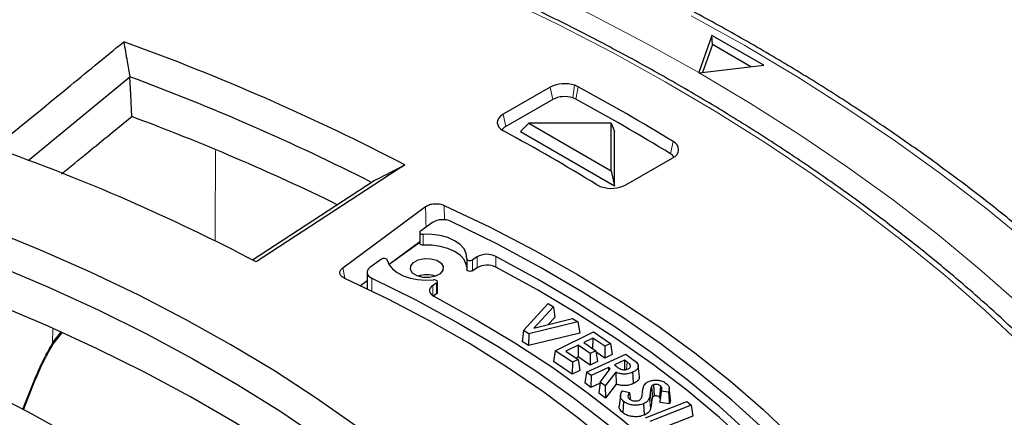
# Model space of a CAD drawing. Units: millimetres. Extents: x 0 to 420, y 0 to 297.
# Drawn here: x 344 to 365, y 212 to 221 of the extents above; entities that cross this region are included whole.
import ezdxf

# ---------------------------------------------------------------- set-up
doc = ezdxf.new("R2010")
doc.units = ezdxf.units.MM

msp = doc.modelspace()

# ---------------------------------------------------------------- linework, layer by layer
at = {"color": 7, "linetype": 'Continuous', "lineweight": 25}
for p, q in [((358.475, 220.2212), (358.1917, 219.4214)), ((359.5861, 219.5798), (358.475, 220.2212)), ((358.4864, 220.0244), (358.475, 220.2212)), ((358.4864, 220.0244), (358.274, 219.4249)), ((359.3125, 219.5475), (358.4864, 220.0244)), ((358.1917, 219.4214), (358.1894, 219.4148)), ((358.1894, 219.4148), (358.2006, 219.4162)), ((358.2006, 219.4162), (359.5861, 219.5798)), ((345.9672, 219.326), (343.7772, 217.5255)), ((354.9986, 219.1093), (353.9879, 218.5259)), ((355.0527, 218.8447), (354.0421, 218.2613)), ((354.5365, 218.3335), (354.3609, 218.1538)), ((354.3609, 218.1538), (356.3812, 216.9875)), ((354.5365, 218.3335), (356.3085, 217.3105)), ((356.3085, 218.3335), (354.5365, 218.3335)), ((356.3085, 217.3105), (356.3085, 218.3335)), ((356.3085, 218.3335), (356.3812, 218.1538)), ((356.3812, 216.9875), (356.3812, 218.1538)), ((356.6216, 217.0055), (357.6322, 217.5889)), ((351.8763, 217.4354), (348.6812, 215.3505)), ((356.3085, 217.3105), (356.3812, 216.9875)), ((348.6008, 215.3928), (351.215, 217.0985)), ((350.5389, 215.2229), (352.3206, 216.5394)), ((352.467, 216.1958), (352.2102, 216.0111)), ((352.1945, 215.9853), (352.1945, 215.752)), ((352.1945, 215.7808), (351.5354, 215.2937)), ((352.1945, 215.7665), (351.5359, 215.2928)), ((351.3714, 215.4078), (351.1257, 215.231)), ((353.2036, 215.4215), (353.2036, 215.1882)), ((353.4265, 215.4576), (353.3283, 215.394)), ((353.4265, 215.2243), (353.3283, 215.1607)), ((351.0628, 215.1278), (351.0628, 214.7706)), ((351.0628, 214.9446), (350.9196, 214.8387)), ((352.5575, 214.8955), (352.4752, 214.8423)), ((352.5757, 214.6896), (352.5757, 214.9229)), ((352.5575, 214.6622), (352.4861, 214.616)), ((354.4247, 213.8737), (354.9525, 214.4555)), ((355.0658, 214.3849), (354.6491, 213.9256)), ((354.9525, 214.4555), (355.0658, 214.3849)), ((355.0658, 214.3849), (355.0961, 214.154)), ((354.6491, 213.9256), (355.4763, 214.1294)), ((355.0961, 214.154), (354.958, 214.0017)), ((355.4763, 214.1294), (355.5896, 214.0589)), ((355.5896, 214.0589), (354.5407, 213.8015)), ((355.5896, 214.0589), (355.6321, 213.8204)), ((344.3057, 213.5635), (344.504, 213.8166)), ((354.4247, 213.8737), (354.3943, 213.6381)), ((354.5407, 213.8015), (354.4247, 213.8737)), ((355.6321, 213.8204), (354.5343, 213.5509)), ((354.5407, 213.8015), (354.5343, 213.5509)), ((355.1065, 213.4399), (355.9276, 213.8441)), ((355.9117, 213.7122), (355.7184, 213.6172)), ((355.9117, 213.7122), (355.9092, 213.4879)), ((356.1731, 213.5351), (355.9117, 213.7122)), ((355.9276, 213.8441), (356.2951, 213.5952)), ((354.5343, 213.5509), (354.3943, 213.6381)), ((355.5992, 213.5584), (355.3352, 213.4286)), ((355.5992, 213.5584), (355.5964, 213.3048)), ((355.8606, 213.3813), (355.5992, 213.5584)), ((355.7184, 213.6172), (355.9798, 213.4401)), ((356.1731, 213.5351), (356.1703, 213.2815)), ((356.2951, 213.5952), (356.1731, 213.5351)), ((356.2951, 213.5952), (356.3304, 213.3603)), ((355.1065, 213.4399), (355.0713, 213.2082)), ((355.474, 213.191), (355.1065, 213.4399)), ((355.3352, 213.4286), (355.5967, 213.2515)), ((355.5964, 213.3048), (355.551, 213.2824)), ((355.8578, 213.1277), (355.5964, 213.3048)), ((355.7749, 212.9792), (356.6209, 213.3656)), ((355.8606, 213.3813), (355.8578, 213.1277)), ((355.9798, 213.4401), (355.8606, 213.3813)), ((355.9798, 213.4401), (356.015, 213.2052)), ((356.1703, 213.2815), (355.9848, 213.4072)), ((356.3304, 213.3603), (356.1703, 213.2815)), ((356.6209, 213.3656), (356.7469, 213.2738)), ((355.4712, 212.9374), (355.0713, 213.2082)), ((355.474, 213.191), (355.4712, 212.9374)), ((355.5967, 213.2515), (355.474, 213.191)), ((355.5967, 213.2515), (355.6319, 213.0166)), ((356.015, 213.2052), (355.8578, 213.1277)), ((356.2523, 213.0758), (355.8773, 212.9045)), ((356.2523, 213.0758), (356.251, 212.9981)), ((356.2893, 213.0487), (356.2523, 213.0758)), ((356.5977, 213.2336), (356.3774, 213.133)), ((356.3774, 213.133), (356.4345, 213.0911)), ((356.5977, 213.2336), (356.5944, 213.0301)), ((356.6498, 213.1955), (356.5977, 213.2336)), ((356.9154, 212.8837), (356.8905, 213.1161)), ((355.6319, 213.0166), (355.4712, 212.9374)), ((355.7749, 212.9792), (355.7397, 212.7482)), ((355.8773, 212.9045), (355.7749, 212.9792)), ((355.8773, 212.9045), (355.8732, 212.6509)), ((356.0722, 212.7623), (356.2893, 213.0487)), ((356.4052, 212.9755), (356.1826, 212.6817)), ((356.4052, 212.9755), (356.4166, 212.7214)), ((343.6797, 212.17), (343.9196, 212.7756)), ((355.8732, 212.6509), (355.7397, 212.7482)), ((356.0696, 212.7406), (355.8732, 212.6509)), ((356.0722, 212.7623), (356.0433, 212.5269)), ((356.1826, 212.6817), (356.0722, 212.7623)), ((356.1826, 212.6817), (356.1888, 212.4206)), ((356.4166, 212.7214), (356.1888, 212.4206)), ((357.1739, 212.6722), (357.1979, 212.4348)), ((357.2156, 212.7072), (357.2302, 212.4621)), ((357.3664, 212.6843), (357.3462, 212.4424)), ((357.5807, 212.4044), (357.5558, 212.6368)), ((356.1888, 212.4206), (356.0433, 212.5269)), ((356.506, 212.4812), (356.481, 212.2491)), ((356.5522, 212.5745), (356.7013, 212.5385)), ((356.9796, 212.5313), (356.9784, 212.5198)), ((357.3649, 212.4182), (357.3462, 212.4424)), ((357.5406, 212.5475), (357.3843, 212.5673)), ((357.0478, 211.9967), (357.9335, 212.3474)), ((358.0252, 212.2702), (357.1395, 211.9194)), ((357.5596, 212.297), (357.3524, 212.3233)), ((357.9335, 212.3474), (358.0252, 212.2702)), ((358.0252, 212.2702), (358.0599, 212.0331)), ((358.0599, 212.0331), (357.133, 211.6661))]:
    msp.add_line(p, q, dxfattribs=at)
at = {"color": 8, "linetype": 'Continuous', "lineweight": 18}
for p, q in [((354.9986, 219.1093), (355.0527, 218.8447)), ((355.4838, 218.8775), (355.5221, 219.1491)), ((355.6025, 219.1146), (355.55, 218.8491)), ((353.9879, 218.5259), (354.0421, 218.2613)), ((357.6414, 217.9375), (357.5856, 217.6739)), ((352.7201, 216.567), (352.7275, 216.253)), ((352.2722, 215.9442), (352.2722, 215.7109)), ((353.3283, 215.394), (353.3283, 215.1607)), ((353.4265, 215.2243), (353.4265, 215.4576)), ((353.832, 215.2364), (353.832, 215.4697)), ((350.5389, 215.2229), (350.5866, 214.9993)), ((351.1674, 215.0002), (351.1674, 214.7202)), ((352.4752, 214.6226), (352.4752, 214.8423)), ((352.5575, 214.6622), (352.5575, 214.8955)), ((344.3072, 213.6186), (344.3081, 213.9042)), ((344.3072, 213.6186), (344.4731, 213.8304)), ((356.6498, 213.1955), (356.6368, 213.0362)), ((343.6599, 212.1811), (343.9012, 212.7901)), ((357.1487, 212.5464), (357.1736, 212.3121))]:
    msp.add_line(p, q, dxfattribs=at)
at = {"color": 8, "linetype": 'Continuous', "lineweight": 18, "flags": 128}
for points in [[(358.1917, 219.4214), (357.0522, 220.0589), (355.878, 220.675), (354.6703, 221.2692), (353.4304, 221.8409), (352.1595, 222.3893), (350.8589, 222.9141), (349.53, 223.4147), (348.174, 223.8905), (346.7924, 224.341), (345.3866, 224.7659), (343.9581, 225.1646), (342.5082, 225.5368)], [(365.1653, 213.53), (364.3449, 214.3019), (363.4821, 215.0583), (362.5777, 215.7983), (361.6327, 216.5212), (360.648, 217.2262), (359.6247, 217.9127), (358.5638, 218.5798), (357.4664, 219.227), (356.3337, 219.8536), (355.1667, 220.4589), (353.9667, 221.0422)], [(365.3088, 215.7238), (364.3858, 216.482), (363.4219, 217.2231), (362.4183, 217.9463), (361.3758, 218.6509), (360.2954, 219.3363), (359.1783, 220.0018), (358.0255, 220.6467)], [(365.0904, 214.4318), (364.2264, 215.1963), (363.3208, 215.9446), (362.3744, 216.6758), (361.3881, 217.3893), (360.3631, 218.0844), (359.3002, 218.7602), (358.2006, 219.4162)], [(347.8071, 217.749), (347.7972, 215.9975), (347.796, 215.7984)], [(343.9196, 212.7756), (343.9196, 212.7757), (343.9152, 212.7811), (343.9012, 212.7901)], [(357.1322, 212.4342), (357.141, 212.3494), (357.1489, 212.2739), (357.1568, 212.1985)]]:
    msp.add_lwpolyline(points, dxfattribs=at)
at = {"color": 7, "linetype": 'Continuous', "lineweight": 25, "flags": 128}
for points in [[(345.9627, 219.3327), (345.9652, 219.3289), (345.9672, 219.326)], [(346.0056, 218.4761), (345.9841, 218.952), (345.9672, 219.326)], [(353.9879, 218.5259), (353.9331, 218.4871), (353.8926, 218.4428), (353.8683, 218.3948), (353.861, 218.3449), (353.871, 218.2952), (353.8979, 218.2476), (353.9407, 218.2041), (353.9977, 218.1663)], [(353.1536, 209.904), (352.4204, 210.5594), (351.6444, 211.1981), (350.8268, 211.8193), (349.9687, 212.4221), (349.0713, 213.0054), (348.1361, 213.5686), (347.1643, 214.1108), (346.1574, 214.6312), (345.1169, 215.129), (344.0442, 215.6035), (342.9409, 216.0541), (341.8086, 216.48)], [(352.7201, 216.567), (353.7114, 216.0941), (354.6674, 215.5976), (355.5865, 215.0784), (356.4672, 214.5374), (357.3077, 213.9755), (358.1067, 213.3938), (358.8627, 212.7933), (359.5744, 212.175), (360.2406, 211.54), (360.8601, 210.8894), (361.4318, 210.2245), (361.9547, 209.5462), (362.4278, 208.8559), (362.8504, 208.1548), (363.2217, 207.444), (363.541, 206.7249), (363.8078, 205.9987), (364.0217, 205.2667)], [(363.5768, 205.5154), (363.3419, 206.246), (363.0534, 206.9702), (362.7118, 207.6867), (362.3178, 208.3942), (361.8721, 209.0913), (361.3755, 209.7769), (360.8288, 210.4497), (360.2331, 211.1085), (359.5895, 211.752), (358.8991, 212.3792), (358.1631, 212.9889), (357.3829, 213.58), (356.56, 214.1514), (355.6957, 214.7021), (354.7916, 215.2311), (353.8494, 215.7374), (352.8708, 216.2202)], [(352.2102, 216.0111), (352.1997, 216.0008), (352.1948, 215.9891), (352.1959, 215.9771), (352.203, 215.9658), (352.2153, 215.9562), (352.232, 215.949), (352.2515, 215.9449), (352.2722, 215.9442)], [(353.2037, 215.4238), (353.1943, 215.5295), (353.1461, 215.6316), (353.0614, 215.7255), (352.944, 215.8069), (352.7993, 215.872), (352.634, 215.9178), (352.4556, 215.9422), (352.2722, 215.9442)], [(341.9792, 215.7129), (343.1122, 215.2729), (344.2146, 214.8076), (345.2846, 214.3179), (346.3207, 213.8044), (347.3212, 213.2679), (348.2847, 212.7092), (349.2096, 212.1293), (350.0945, 211.5289), (350.9382, 210.909), (351.7392, 210.2706), (352.4394, 209.666)], [(352.2722, 215.7109), (352.2515, 215.7116), (352.232, 215.7157), (352.2153, 215.7229), (352.203, 215.7325), (352.1959, 215.7438), (352.1945, 215.752)], [(353.2036, 215.2467), (353.1943, 215.2962), (353.1461, 215.3984), (353.0614, 215.4922), (352.944, 215.5736), (352.7993, 215.6387), (352.634, 215.6845), (352.4556, 215.7089), (352.2722, 215.7109)], [(351.498, 215.3873), (351.4923, 215.3988), (351.4811, 215.4089), (351.4654, 215.4168), (351.4464, 215.4217), (351.4258, 215.4232), (351.4053, 215.4212), (351.3867, 215.4159), (351.3714, 215.4078)], [(351.498, 215.3873), (351.5373, 215.2905), (351.6094, 215.2002), (351.7112, 215.12), (351.8388, 215.0532), (351.987, 215.0025), (352.1497, 214.9699), (352.3204, 214.9568), (352.4922, 214.9636)], [(352.7009, 215.2494), (352.6948, 215.169), (352.6359, 215.0961), (352.5332, 215.0418), (352.4022, 215.0143), (352.263, 215.0178), (352.1367, 215.0518), (352.0426, 215.1111), (351.9949, 215.1867), (352.001, 215.267), (352.0599, 215.3399), (352.1626, 215.3943), (352.2936, 215.4218), (352.4328, 215.4183), (352.5591, 215.3843), (352.6532, 215.325), (352.7009, 215.2494)], [(353.2037, 215.4238), (353.2059, 215.4112), (353.2146, 215.3995), (353.229, 215.39), (353.2477, 215.3834), (353.2691, 215.3804), (353.291, 215.3813), (353.3114, 215.386), (353.3283, 215.394)], [(362.9302, 206.3725), (362.6428, 207.0645), (362.3064, 207.7489), (361.9214, 208.4249), (361.4885, 209.091), (361.0085, 209.7464), (360.4821, 210.3897), (359.9104, 211.02), (359.2941, 211.6362), (358.6344, 212.2373), (357.9324, 212.8221), (357.1893, 213.3897), (356.4064, 213.9392), (355.5849, 214.4697), (354.7263, 214.9801), (353.832, 215.4697)], [(351.1257, 215.231), (351.0953, 215.2041), (351.0744, 215.1743), (351.064, 215.1428), (351.0644, 215.1107), (351.0755, 215.0792), (351.097, 215.0496), (351.128, 215.0229), (351.1674, 215.0002)], [(353.3283, 215.1607), (353.3114, 215.1527), (353.291, 215.148), (353.2691, 215.1471), (353.2477, 215.1501), (353.229, 215.1567), (353.2146, 215.1662), (353.2059, 215.1779), (353.2036, 215.1882)], [(362.8891, 206.2463), (362.6428, 206.8312), (362.3064, 207.5156), (361.9214, 208.1916), (361.4885, 208.8577), (361.0085, 209.5131), (360.4821, 210.1564), (359.9104, 210.7868), (359.2941, 211.4029), (358.6344, 212.004), (357.9324, 212.5888), (357.1893, 213.1564), (356.4064, 213.7059), (355.5849, 214.2364), (354.7263, 214.7468), (353.832, 215.2364)], [(360.5947, 204.9864), (360.392, 205.6725), (360.1368, 206.3528), (359.8297, 207.0259), (359.4711, 207.6904), (359.0619, 208.3452), (358.6029, 208.9888), (358.0948, 209.62), (357.5389, 210.2376), (356.936, 210.8404), (356.2875, 211.4272), (355.5945, 211.9968), (354.8585, 212.5481), (354.0809, 213.0801), (353.2632, 213.5916), (352.4071, 214.0817), (351.5141, 214.5494), (350.5862, 214.9938)], [(351.1674, 215.0002), (352.1104, 214.5331), (353.016, 214.0419), (353.8823, 213.5277), (354.7077, 212.9914), (355.4903, 212.4343), (356.2287, 211.8573), (356.9212, 211.2617), (357.5666, 210.6488), (358.1635, 210.0196), (358.7107, 209.3756), (359.207, 208.718), (359.6515, 208.0481), (360.0433, 207.3674), (360.3816, 206.6771), (360.6656, 205.9788), (360.8949, 205.2738)], [(352.5575, 214.8955), (352.5694, 214.9061), (352.5752, 214.9183), (352.5743, 214.931), (352.5667, 214.9429), (352.5533, 214.9529), (352.5352, 214.9601), (352.5141, 214.9638), (352.4922, 214.9636)], [(351.7134, 209.424), (351.6294, 209.4939), (350.8378, 210.1224), (350.0047, 210.7328), (349.1315, 211.3242), (348.2193, 211.8956), (347.2696, 212.4464), (346.2837, 212.9755), (345.2633, 213.4823), (344.2096, 213.9659), (343.1244, 214.4257), (342.0093, 214.861)], [(352.4752, 214.8423), (352.4424, 214.8163), (352.4189, 214.7872), (352.4056, 214.756), (352.4031, 214.7239), (352.4113, 214.6921), (352.4301, 214.6619), (352.4587, 214.6343), (352.496, 214.6105)], [(352.496, 214.6105), (353.3871, 214.1208), (354.2399, 213.6088), (355.0529, 213.0757), (355.8244, 212.5225), (356.553, 211.9501), (357.2372, 211.3598), (357.8757, 210.7527), (358.4672, 210.1299), (359.0107, 209.4927), (359.505, 208.8423), (359.9492, 208.1799), (360.3425, 207.5069), (360.684, 206.8246), (360.9732, 206.1342)], [(339.4817, 214.0366), (340.6115, 213.6004), (341.7066, 213.1357), (342.7648, 212.6434), (343.7842, 212.1244), (344.7625, 211.5798), (345.6981, 211.0106), (346.5889, 210.418), (347.4332, 209.8032), (348.2294, 209.1673), (348.9759, 208.5116)], [(356.7689, 212.9762), (356.7752, 212.8764), (356.7844, 212.7316)], [(356.5767, 212.349), (356.5666, 212.2281), (356.5565, 212.1072)], [(357.0043, 212.2998), (357.0109, 212.19), (357.019, 212.0549)]]:
    msp.add_lwpolyline(points, dxfattribs=at)
at = {"color": 7, "linetype": 'Continuous', "lineweight": 25}
for centre, radius, start, end in [((329.3338, 174.2372), 48.7262, 62.44271, 70.20606), ((329.2489, 174.0526), 48.2663, 63.00615, 69.73995), ((355.3078, 218.5039), 0.6798, 71.63088, 117.06152), ((355.3661, 218.6748), 0.4993, 61.74565, 71.7956), ((334.2393, 179.754), 44.7843, 58.49652, 61.50886), ((355.3074, 218.3462), 0.5598, 71.63088, 117.06152), ((355.3554, 218.4869), 0.4111, 61.74565, 71.7956), ((334.2213, 179.552), 44.7121, 58.49652, 61.50886), ((329.0679, 172.8971), 48.6244, 63.94883, 69.61428), ((354.1482, 218.0605), 0.2272, 117.86234, 145.56399), ((333.698, 180.6917), 42.6195, 58.44935, 61.55602), ((357.5667, 217.7651), 0.1879, 290.38723, 66.60063), ((328.5696, 176.9242), 43.3712, 62.37334, 70.48867), ((357.4766, 217.4818), 0.221, 34.23087, 60.43289), ((356.2465, 217.4215), 0.4794, 238.87752, 251.95429), ((356.3123, 217.6109), 0.6798, 251.63088, 297.06152), ((352.6921, 215.8248), 0.4339, 65.67585, 121.24032), ((353.6409, 215.0763), 0.4374, 64.08988, 119.34573), ((353.6409, 214.843), 0.4374, 64.08988, 119.34573), ((352.3479, 214.4996), 0.5754, 70.83417, 109.16583), ((352.5428, 214.6916), 0.0329, 296.58121, 356.52036)]:
    msp.add_arc(centre, radius, start, end, dxfattribs=at)
at = {"color": 8, "linetype": 'Continuous', "lineweight": 18}
msp.add_arc((344.2469, 213.5927), 0.0656, 333.29615, 23.22585, dxfattribs=at)
at = {"color": 7, "linetype": 'Continuous', "lineweight": 25}
for points, knots in [([(398.0453, 186.8894), (398.0456, 186.9058), (398.053, 187.3021), (398.0259, 188.0786), (397.9605, 189.2175), (397.8448, 190.3546), (397.6855, 191.4892), (397.481, 192.6207), (397.2318, 193.7488), (396.9377, 194.8727), (396.5988, 195.9921), (396.2151, 197.1062), (395.7868, 198.2146), (395.3138, 199.3165), (394.7962, 200.4113), (394.2341, 201.4984), (393.6278, 202.577), (392.9773, 203.6464), (392.283, 204.7058), (391.5452, 205.7545), (390.7643, 206.7916), (389.9408, 207.8163), (389.0751, 208.8279), (388.1679, 209.8255), (387.2197, 210.8084), (386.2314, 211.7759), (385.2036, 212.7272), (384.1371, 213.6616), (383.0328, 214.5785), (381.8915, 215.4772), (380.7141, 216.3572), (379.5014, 217.218), (378.2545, 218.0589), (376.9741, 218.8796), (375.6613, 219.6795), (374.3169, 220.4582), (372.942, 221.2154), (371.5375, 221.9507), (370.1043, 222.6636), (368.6433, 223.3539), (367.1556, 224.0213), (365.642, 224.6654), (364.1036, 225.286), (362.5412, 225.8829), (360.9558, 226.4557), (359.3484, 227.0043), (357.7199, 227.5284), (356.0714, 228.0277), (354.4037, 228.5021), (352.718, 228.9514), (351.0151, 229.3754), (349.2961, 229.7738), (347.5619, 230.1467), (345.8136, 230.4937), (344.0523, 230.8147), (342.2788, 231.1097), (340.4943, 231.3784), (338.6998, 231.6208), (336.8962, 231.8368), (335.0847, 232.0262), (333.2663, 232.189), (331.4421, 232.3252), (329.613, 232.4345), (327.7801, 232.5172), (325.9445, 232.5729), (324.1073, 232.6019), (322.2695, 232.604), (320.4321, 232.5792), (318.5962, 232.5276), (316.7629, 232.4491), (314.9333, 232.344), (313.1085, 232.2114), (311.3632, 232.0612), (310.2304, 231.942), (309.701, 231.8863)], [0, 0, 0, 0, 0.0005737, 0.013921, 0.0272671, 0.0406183, 0.053982, 0.0673655, 0.0807756, 0.0942186, 0.1077002, 0.1212257, 0.1347993, 0.1484246, 0.1621043, 0.1758402, 0.189633, 0.2034828, 0.2173887, 0.231349, 0.2453615, 0.2594231, 0.2735305, 0.2876799, 0.3018672, 0.3160884, 0.3303392, 0.3446156, 0.3589136, 0.3732294, 0.3875596, 0.401901, 0.4162507, 0.4306061, 0.4449648, 0.4593249, 0.4736841, 0.4880411, 0.5023947, 0.5167441, 0.5310884, 0.545427, 0.5597596, 0.5740859, 0.5884056, 0.6027187, 0.6170251, 0.6313249, 0.6456182, 0.6599053, 0.6741862, 0.6884614, 0.702731, 0.7169953, 0.7312547, 0.7455096, 0.7597602, 0.774007, 0.7882503, 0.8024906, 0.8167281, 0.8309634, 0.8451967, 0.8594286, 0.8736593, 0.8878894, 0.9021191, 0.916349, 0.9305793, 0.9448104, 0.9590427, 0.9732767, 0.9875126, 1, 1, 1, 1]), ([(374.003, 202.9943), (373.9409, 203.244), (373.8059, 203.786), (373.5442, 204.6151), (373.2292, 205.4818), (372.869, 206.3427), (372.4652, 207.1971), (372.0178, 208.0442), (371.5274, 208.8832), (370.9942, 209.7135), (370.4188, 210.5343), (369.8017, 211.3447), (369.1433, 212.1442), (368.4444, 212.9318), (367.7055, 213.7071), (366.9272, 214.4691), (366.1104, 215.2173), (365.2557, 215.9511), (364.3639, 216.6696), (363.4359, 217.3724), (362.4723, 218.0588), (361.4742, 218.7282), (360.4424, 219.38), (359.3778, 220.0136), (358.2813, 220.6286), (357.154, 221.2243), (355.9969, 221.8003), (354.8109, 222.3561), (353.5971, 222.8912), (352.3565, 223.4051), (351.0904, 223.8975), (349.7997, 224.3678), (348.4856, 224.8157), (347.1493, 225.2408), (345.7919, 225.6428), (344.4147, 226.0212), (343.0187, 226.3759), (341.6054, 226.7064), (340.1758, 227.0125), (338.7312, 227.2939), (337.2729, 227.5504), (335.8022, 227.7818), (334.3203, 227.9878), (332.8286, 228.1683), (331.3284, 228.3232), (329.8209, 228.4523), (328.3075, 228.5555), (326.7895, 228.6328), (325.2682, 228.6836), (324.0199, 228.7049), (323.2791, 228.7067), (323.0462, 228.7073)], [0, 0, 0, 0, 0.0175898, 0.0381841, 0.0587887, 0.0794048, 0.1000325, 0.1206722, 0.1413235, 0.1619859, 0.1826586, 0.2033408, 0.2240314, 0.2447295, 0.2654339, 0.2861437, 0.3068579, 0.3275757, 0.3482963, 0.3690189, 0.3897431, 0.4104682, 0.4311937, 0.4519194, 0.4726448, 0.4933697, 0.5140939, 0.5348173, 0.5555397, 0.5762611, 0.5969815, 0.6177008, 0.638419, 0.6591362, 0.6798523, 0.7005674, 0.7212815, 0.7419946, 0.762707, 0.7834185, 0.8041292, 0.8248393, 0.8455487, 0.8662576, 0.886966, 0.907674, 0.9283817, 0.9490891, 0.9697963, 0.9905034, 1, 1, 1, 1]), ([(347.6064, 223.6482), (347.379, 223.7231), (346.7198, 223.9404), (345.6118, 224.2826), (344.2767, 224.6667), (342.9219, 225.027), (341.549, 225.3634), (340.1591, 225.6756), (338.7537, 225.9632), (337.3338, 226.2261), (335.9009, 226.4639), (334.4563, 226.6765), (333.0012, 226.8637), (331.5371, 227.0253), (330.0652, 227.1612), (328.5868, 227.2713), (327.1034, 227.3554), (325.6163, 227.4134), (324.1269, 227.4454), (322.6365, 227.4513), (321.1464, 227.431), (319.6581, 227.3847), (318.1728, 227.3123), (316.6921, 227.214), (315.2171, 227.0897), (313.7493, 226.9397), (312.29, 226.764), (310.8405, 226.5628), (309.4022, 226.3363), (307.9764, 226.0846), (306.5643, 225.8081), (305.1673, 225.507), (303.7866, 225.1815), (302.4235, 224.8319), (301.0793, 224.4586), (299.7552, 224.0618), (298.4523, 223.642), (297.172, 223.1994), (295.9152, 222.7346), (294.6833, 222.2479), (293.4774, 221.7397), (292.2984, 221.2105), (291.1476, 220.6608), (290.026, 220.0911), (288.9346, 219.5018), (287.8744, 218.8936), (286.8464, 218.2669), (285.8515, 217.6223), (284.8908, 216.9604), (283.965, 216.2817), (283.075, 215.587), (282.2217, 214.8768), (281.4059, 214.1518), (280.6283, 213.4126), (279.8897, 212.66), (279.1908, 211.8945), (278.5322, 211.117), (277.9146, 210.3282), (277.3385, 209.5287), (276.8046, 208.7194), (276.3132, 207.9011), (275.8648, 207.0745), (275.4603, 206.2403), (275.0983, 205.3996), (274.7849, 204.5526), (274.5825, 203.9494), (274.4978, 203.6277), (274.4882, 203.5914)], [0, 0, 0, 0, 0.00827412, 0.02398913, 0.03970387, 0.05541796, 0.07113144, 0.08684433, 0.10255668, 0.11826851, 0.13397989, 0.14969084, 0.16540142, 0.18111166, 0.19682163, 0.21253136, 0.2282409, 0.2439503, 0.25965961, 0.27536888, 0.29107815, 0.30678747, 0.32249687, 0.3382064, 0.35391612, 0.36962607, 0.38533631, 0.40104687, 0.41675781, 0.43246917, 0.448181, 0.46389335, 0.47960626, 0.49531977, 0.51103393, 0.52674877, 0.54246432, 0.55818061, 0.57389767, 0.58961551, 0.60533413, 0.62105354, 0.63677371, 0.6524946, 0.66821618, 0.68393835, 0.69966102, 0.71538406, 0.73110729, 0.74683044, 0.76255322, 0.77827531, 0.79399633, 0.80971584, 0.82543334, 0.84114825, 0.85685997, 0.87256783, 0.88827111, 0.90396911, 0.91966113, 0.93534652, 0.95102471, 0.96669527, 0.98235795, 0.99801272, 1, 1, 1, 1]), ([(371.5952, 203.6287), (371.5126, 203.9022), (371.3441, 204.4599), (371.0342, 205.2954), (370.6798, 206.1361), (370.2806, 206.9702), (369.8383, 207.7969), (369.3529, 208.6155), (368.8249, 209.4252), (368.2547, 210.2252), (367.643, 211.0148), (366.9902, 211.7933), (366.297, 212.5599), (365.564, 213.3138), (364.7919, 214.0545), (363.9814, 214.7811), (363.1334, 215.4931), (362.2485, 216.1897), (361.3277, 216.8704), (360.3717, 217.5345), (359.3815, 218.1813), (358.3581, 218.8104), (357.3022, 219.4211), (356.215, 220.0129), (355.0974, 220.5853), (353.9505, 221.1377), (352.7753, 221.6697), (351.5729, 222.1807), (350.3445, 222.6704), (349.1129, 223.1298), (348.195, 223.4511), (347.6969, 223.6179), (347.6064, 223.6482)], [0, 0, 0, 0, 0.0329139, 0.0671303, 0.101363, 0.1356124, 0.1698788, 0.2041616, 0.2384601, 0.2727731, 0.3070992, 0.3414371, 0.3757852, 0.4101419, 0.4445059, 0.4788758, 0.5132504, 0.5476286, 0.5820094, 0.616392, 0.6507757, 0.6851598, 0.7195438, 0.7539272, 0.7883097, 0.8226912, 0.8570714, 0.8914502, 0.9258276, 0.9602034, 0.9927689, 1, 1, 1, 1]), ([(343.0553, 217.8048), (343.5745, 218.2301), (344.5018, 218.9896), (345.4271, 219.7499), (345.8344, 220.0845)], [0, 0, 0, 0, 0.5598886, 1, 1, 1, 1]), ([(345.8344, 220.0845), (345.8587, 219.9439), (345.9019, 219.6933), (345.9441, 219.4427), (345.9627, 219.3327)], [0, 0, 0, 0, 0.5611681, 1, 1, 1, 1]), ([(344.4993, 217.246), (344.6868, 217.399), (345.1893, 217.8088), (345.6911, 218.219), (346.0056, 218.4761)], [0, 0, 0, 0, 0.3731126, 1, 1, 1, 1]), ([(351.215, 217.0985), (351.3384, 217.1614), (351.559, 217.2738), (351.7792, 217.386), (351.8763, 217.4354)], [0, 0, 0, 0, 0.5592813, 1, 1, 1, 1]), ([(352.3206, 216.5394), (352.3469, 216.5549), (352.3996, 216.5859), (352.5094, 216.6053), (352.6242, 216.6014), (352.6881, 216.5785), (352.7201, 216.567)], [0, 0, 0, 0, 0.2500173, 0.4997534, 0.7494082, 1, 1, 1, 1]), ([(350.5862, 214.9938), (350.5597, 215.009), (350.5069, 215.0393), (350.4738, 215.1022), (350.4803, 215.1679), (350.5193, 215.2045), (350.5389, 215.2229)], [0, 0, 0, 0, 0.2500068, 0.4997525, 0.7494161, 1, 1, 1, 1]), ([(343.9196, 212.7756), (343.9782, 212.9156), (344.0954, 213.1953), (344.2357, 213.4409), (344.3057, 213.5635)], [0, 0, 0, 0, 0.5004519, 1, 1, 1, 1]), ([(356.7469, 213.2738), (356.797, 213.2379), (356.8645, 213.1896), (356.896, 213.1133), (356.8836, 213.0651), (356.8459, 213.0193), (356.8014, 212.9914), (356.7729, 212.9781), (356.7689, 212.9762)], [0, 0, 0, 0, 0.3965615, 0.5347455, 0.6730532, 0.8146822, 0.9739894, 1, 1, 1, 1]), ([(356.4345, 213.0911), (356.4526, 213.0787), (356.4824, 213.0581), (356.5295, 213.0368), (356.5713, 213.0283), (356.6095, 213.0291), (356.6439, 213.0367), (356.6632, 213.0446), (356.6725, 213.0485)], [0, 0, 0, 0, 0.2948998, 0.4879313, 0.6196886, 0.7517976, 0.8800912, 1, 1, 1, 1]), ([(356.6725, 213.0485), (356.6836, 213.0544), (356.7052, 213.066), (356.723, 213.0897), (356.7269, 213.115), (356.7087, 213.1534), (356.6746, 213.1778), (356.6498, 213.1955)], [0, 0, 0, 0, 0.1538358, 0.3016323, 0.4494526, 0.599188, 1, 1, 1, 1]), ([(356.7689, 212.9762), (356.7346, 212.9629), (356.6777, 212.9408), (356.5815, 212.9341), (356.4916, 212.9453), (356.4368, 212.9644), (356.4052, 212.9755)], [0, 0, 0, 0, 0.310053, 0.5150118, 0.719524, 1, 1, 1, 1]), ([(356.9115, 212.8837), (356.9126, 212.8706), (356.9152, 212.8403), (356.8824, 212.7928), (356.8342, 212.7558), (356.7963, 212.7374), (356.7844, 212.7316)], [0, 0, 0, 0, 0.22053051, 0.5135921, 0.84681662, 1, 1, 1, 1]), ([(356.7844, 212.7316), (356.7503, 212.7183), (356.6914, 212.6953), (356.5901, 212.686), (356.4986, 212.6953), (356.4446, 212.7125), (356.4166, 212.7214)], [0, 0, 0, 0, 0.3080659, 0.5337044, 0.7591237, 1, 1, 1, 1]), ([(356.9785, 212.5202), (356.9812, 212.545), (356.9868, 212.5946), (357.0029, 212.6683), (357.0368, 212.7365), (357.092, 212.767), (357.1154, 212.78)], [0, 0, 0, 0, 0.26627777, 0.53273128, 0.80207971, 1, 1, 1, 1]), ([(357.1154, 212.78), (357.1406, 212.7887), (357.1913, 212.8062), (357.28, 212.8091), (357.368, 212.7979), (357.4425, 212.7721), (357.4785, 212.7467), (357.4938, 212.7359)], [0, 0, 0, 0, 0.2036399, 0.4088064, 0.6026092, 0.8318327, 1, 1, 1, 1]), ([(357.1739, 212.6722), (357.17, 212.6607), (357.1623, 212.6377), (357.1553, 212.5956), (357.1512, 212.5651), (357.1487, 212.5464)], [0, 0, 0, 0, 0.27778661, 0.55499519, 1, 1, 1, 1]), ([(357.2156, 212.7072), (357.2069, 212.7027), (357.1933, 212.6957), (357.1806, 212.6831), (357.1762, 212.6759), (357.1739, 212.6722)], [0, 0, 0, 0, 0.46653307, 0.72984495, 1, 1, 1, 1]), ([(357.3664, 212.6843), (357.3558, 212.6914), (357.3366, 212.7045), (357.2966, 212.7149), (357.2601, 212.7174), (357.2324, 212.7132), (357.22, 212.7088), (357.2156, 212.7072)], [0, 0, 0, 0, 0.2804489, 0.5127801, 0.7451635, 0.9102048, 1, 1, 1, 1]), ([(357.3843, 212.5673), (357.3916, 212.5872), (357.4035, 212.6191), (357.392, 212.6602), (357.3736, 212.6775), (357.3664, 212.6843)], [0, 0, 0, 0, 0.5001291, 0.8042598, 1, 1, 1, 1]), ([(357.4938, 212.7359), (357.5138, 212.716), (357.554, 212.6761), (357.56, 212.6087), (357.5468, 212.5669), (357.5406, 212.5475)], [0, 0, 0, 0, 0.3481247, 0.6978797, 1, 1, 1, 1]), ([(356.5767, 212.349), (356.5521, 212.3726), (356.5085, 212.4144), (356.4989, 212.4963), (356.5323, 212.5453), (356.5522, 212.5745)], [0, 0, 0, 0, 0.34312234, 0.60788664, 1, 1, 1, 1]), ([(356.7013, 212.5385), (356.6885, 212.518), (356.6681, 212.4849), (356.6698, 212.435), (356.6923, 212.4113), (356.7037, 212.3994)], [0, 0, 0, 0, 0.4491747, 0.7218513, 1, 1, 1, 1]), ([(356.7013, 212.5385), (356.7055, 212.5093), (356.7119, 212.4659), (356.7183, 212.4225), (356.7204, 212.4083)], [0, 0, 0, 0, 0.672805, 1, 1, 1, 1]), ([(356.902, 212.3717), (356.9152, 212.3789), (356.9417, 212.3935), (356.964, 212.4291), (356.9721, 212.467), (356.9753, 212.4948), (356.9767, 212.5064)], [0, 0, 0, 0, 0.2139177, 0.4279478, 0.7590891, 1, 1, 1, 1]), ([(357.1322, 212.4342), (357.1271, 212.419), (357.1151, 212.3833), (357.0753, 212.3342), (357.0258, 212.3102), (357.0043, 212.2998)], [0, 0, 0, 0, 0.2952263, 0.693132, 1, 1, 1, 1]), ([(357.1487, 212.5464), (357.1475, 212.5365), (357.1452, 212.5167), (357.1404, 212.4792), (357.1354, 212.4518), (357.1322, 212.4342)], [0, 0, 0, 0, 0.2643161, 0.5286446, 1, 1, 1, 1]), ([(357.1979, 212.4348), (357.1942, 212.4233), (357.1867, 212.4002), (357.1799, 212.3591), (357.176, 212.3298), (357.1736, 212.3121)], [0, 0, 0, 0, 0.2849133, 0.5691189, 1, 1, 1, 1]), ([(357.2302, 212.4621), (357.2257, 212.46), (357.2174, 212.456), (357.2059, 212.4468), (357.201, 212.4395), (357.1979, 212.4348)], [0, 0, 0, 0, 0.2981449, 0.5563424, 1, 1, 1, 1]), ([(357.3462, 212.4424), (357.3353, 212.4496), (357.3175, 212.4614), (357.2836, 212.4681), (357.257, 212.4692), (357.2398, 212.4656), (357.2318, 212.4627), (357.2302, 212.4621)], [0, 0, 0, 0, 0.3641439, 0.59912908, 0.78731403, 0.95621813, 1, 1, 1, 1]), ([(357.3843, 212.5673), (357.3805, 212.538), (357.3733, 212.4827), (357.3627, 212.4013), (357.3558, 212.3493), (357.3524, 212.3233)], [0, 0, 0, 0, 0.360279, 0.6801394, 1, 1, 1, 1]), ([(357.5406, 212.5475), (357.5438, 212.5057), (357.5502, 212.4222), (357.5565, 212.3387), (357.5596, 212.297)], [0, 0, 0, 0, 0.4999999, 1, 1, 1, 1]), ([(356.5565, 212.1072), (356.5329, 212.1305), (356.49, 212.1731), (356.4716, 212.2257), (356.4814, 212.2482), (356.4817, 212.249)], [0, 0, 0, 0, 0.53972658, 0.98402313, 1, 1, 1, 1]), ([(357.0043, 212.2998), (356.9739, 212.289), (356.9176, 212.269), (356.8202, 212.2635), (356.7287, 212.2745), (356.6423, 212.3032), (356.5991, 212.3334), (356.5767, 212.349)], [0, 0, 0, 0, 0.2166994, 0.4014923, 0.5855465, 0.7851855, 1, 1, 1, 1]), ([(356.7037, 212.3994), (356.72, 212.389), (356.7478, 212.3711), (356.8033, 212.3595), (356.8561, 212.3575), (356.8867, 212.367), (356.902, 212.3717)], [0, 0, 0, 0, 0.318477, 0.5453328, 0.7725332, 1, 1, 1, 1]), ([(357.1736, 212.3121), (357.1725, 212.3022), (357.1702, 212.2823), (357.1653, 212.2444), (357.1601, 212.2165), (357.1568, 212.1985)], [0, 0, 0, 0, 0.26113357, 0.52227903, 1, 1, 1, 1]), ([(357.5751, 212.4041), (357.5775, 212.3927), (357.5851, 212.3568), (357.57, 212.3213), (357.5596, 212.297)], [0, 0, 0, 0, 0.3159703, 1, 1, 1, 1]), ([(357.019, 212.0549), (356.9798, 212.0415), (356.9061, 212.0165), (356.7834, 212.0171), (356.6802, 212.038), (356.6062, 212.0708), (356.5705, 212.0969), (356.5565, 212.1072)], [0, 0, 0, 0, 0.2550773, 0.4789922, 0.6714541, 0.8715281, 1, 1, 1, 1]), ([(357.1568, 212.1985), (357.1512, 212.182), (357.1384, 212.1439), (357.0948, 212.0916), (357.0422, 212.0661), (357.019, 212.0549)], [0, 0, 0, 0, 0.2990116, 0.6911991, 1, 1, 1, 1])]:
    msp.add_open_spline(points, degree=3, knots=knots, dxfattribs=at)
at = {"color": 8, "linetype": 'Continuous', "lineweight": 18}
for points, knots in [([(352.3305, 216.0976), (352.3294, 216.1489), (352.3261, 216.2962), (352.3228, 216.4434), (352.3206, 216.5394)], [0, 0, 0, 0, 0.3480531, 1, 1, 1, 1]), ([(343.9012, 212.7901), (343.9704, 212.9543), (344.0942, 213.2478), (344.242, 213.5052), (344.3072, 213.6186)], [0, 0, 0, 0, 0.5594272, 1, 1, 1, 1])]:
    msp.add_open_spline(points, degree=3, knots=knots, dxfattribs=at)

doc.saveas('drawing.dxf')
